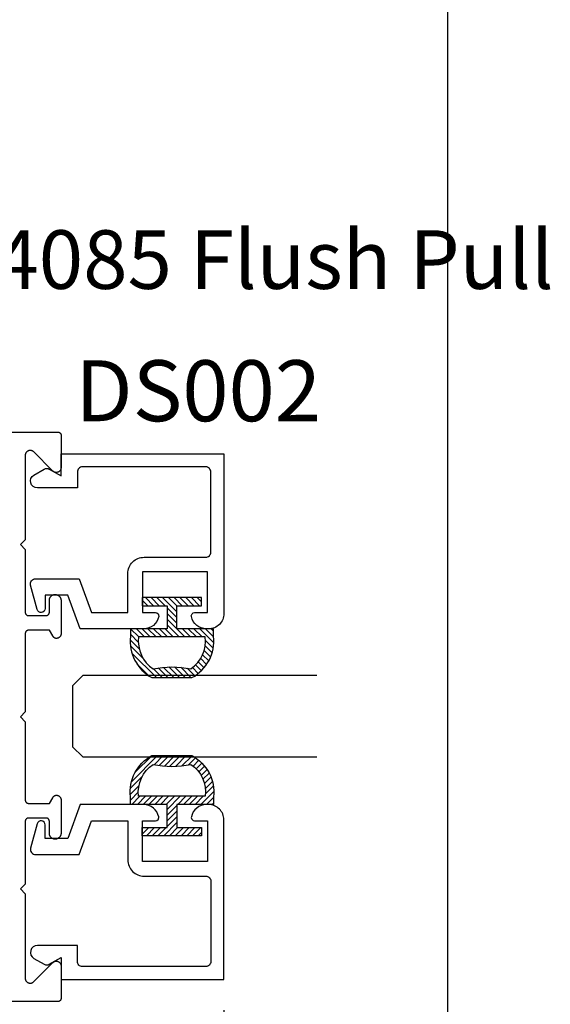
# Model space of a CAD drawing. Units: inches. Extents: x 0 to 160, y -25 to 22.
# Drawn here: x 51 to 52, y -20 to -17 of the extents above; entities that cross this region are included whole.
import ezdxf
from ezdxf import colors
from ezdxf.entities.mleader import LeaderData, LeaderLine
from ezdxf.math import Vec2, Vec3

# ---------------------------------------------------------------- set-up
doc = ezdxf.new("R2010")
doc.units = ezdxf.units.IN
doc.header["$LTSCALE"] = 0.5
doc.header["$MEASUREMENT"] = 0
for name, color, linetype in [('Arcadia-Dim', 4, 'Continuous'), ('Arcadia-Profile', 5, 'Continuous'), ('Arcadia-Shade', 8, 'Continuous'), ('Arcadia-Text', 3, 'Continuous')]:
    doc.layers.add(name, color=color, linetype=linetype)
doc.layers.add('Arcadia-Mview', color=6, linetype='Continuous', plot=False)
doc.styles.get("Standard").update_dxf_attribs({"font": 'ARIALN.TTF'})
doc.dimstyles.new('Arcadia-2', dxfattribs={"dimscale": 2, "dimtxt": 0.0938, "dimasz": 0.0938, "dimexe": 0.0546, "dimexo": 0.0469, "dimgap": 0.0469, "dimtad": 0, "dimtih": 1, "dimdec": 4, "dimzin": 3, "dimdsep": 46, "dimlunit": 4, "dimtxsty": 'Standard', "dimblk": 'ARCHTICK', "dimcen": 0.0469, "dimdle": 0.0546, "dimclrd": 256, "dimclre": 256, "dimclrt": 256, "dimadec": 0, "dimazin": 0, "dimtfac": 0.75, "dimtdec": 4, "dimtix": 1, "dimtmove": 2, "dimatfit": 3, "dimfxl": 1, "dimtolj": 1, "dimtzin": 3, "dimlwd": -3, "dimlwe": -3, "dimarcsym": 0})

# ---------------------------------------------------------------- blocks, each defined once
blk = doc.blocks.new('_ArchTick')
at = {"color": 0, "linetype": 'ByBlock', "lineweight": -3, "const_width": 0.15}
blk.add_lwpolyline([(-0.5, -0.5), (0.5, 0.5)], dxfattribs=at)
blk = doc.blocks.new('*D136')
at = {"layer": 'Arcadia-Dim', "lineweight": -3}
for p, q in [((51.3139, -19.7005), (51.3139, -20.4084)), ((48.893, -19.7602), (48.893, -20.4084)), ((48.7838, -20.2992), (49.8387, -20.2992)), ((51.4231, -20.2992), (50.3682, -20.2992))]:
    blk.add_line(p, q, dxfattribs=at)
at = {"layer": 'Defpoints', "color": 0, "lineweight": -3}
for p in [(51.3139, -19.6067), (48.893, -19.6664), (48.893, -20.2992)]:
    blk.add_point(p, dxfattribs=at)
at = {"layer": 'Arcadia-Dim', "lineweight": -3, "xscale": 0.1876, "yscale": 0.1876, "zscale": 0.1876, "rotation": 180}
blk.add_blockref('_ArchTick', (48.893, -20.2992), dxfattribs=at)
at = {"layer": 'Arcadia-Dim', "lineweight": -3, "xscale": 0.1876, "yscale": 0.1876, "zscale": 0.1876}
blk.add_blockref('_ArchTick', (51.3139, -20.2992), dxfattribs=at)
at = {"layer": 'Arcadia-Dim', "insert": (50.1034, -20.2992), "char_height": 0.1876, "attachment_point": 5}
blk.add_mtext('\\A1;2{\\H0.75x;\\S7/16;}"', dxfattribs=at)
blk = doc.blocks.new('*D138')
at = {"layer": 'Arcadia-Dim', "lineweight": -3}
for p, q in [((46.4722, -19.6997), (46.4722, -21.0664)), ((51.3139, -19.7005), (51.3139, -21.0664)), ((46.363, -20.9572), (48.6264, -20.9572)), ((51.4231, -20.9572), (49.1596, -20.9572))]:
    blk.add_line(p, q, dxfattribs=at)
at = {"layer": 'Defpoints', "color": 0, "lineweight": -3}
for p in [(46.4722, -19.6059), (51.3139, -19.6067), (51.3139, -20.9572)]:
    blk.add_point(p, dxfattribs=at)
at = {"layer": 'Arcadia-Dim', "lineweight": -3, "xscale": 0.1876, "yscale": 0.1876, "zscale": 0.1876, "rotation": 180}
blk.add_blockref('_ArchTick', (46.4722, -20.9572), dxfattribs=at)
at = {"layer": 'Arcadia-Dim', "lineweight": -3, "xscale": 0.1876, "yscale": 0.1876, "zscale": 0.1876}
blk.add_blockref('_ArchTick', (51.3139, -20.9572), dxfattribs=at)
at = {"layer": 'Arcadia-Dim', "insert": (48.893, -20.9572), "char_height": 0.1876, "attachment_point": 5}
blk.add_mtext('\\A1;4{\\H0.75x;\\S13/16;}"', dxfattribs=at)
blk = doc.blocks.new('*U1')
at = {"layer": 'Arcadia-Shade', "lineweight": -3}
h = blk.add_hatch(dxfattribs=at)
h.set_pattern_fill('ANSI31', color=256, scale=0.1, angle=180, style=0)
h.set_pattern_definition([(225, (0.505352, 0), (0.00883883, -0.00883883), [])])
h.paths.add_polyline_path([(0.1314, 0.2792), (0.1078, 0.2792), (0.1078, 0.1666), (0.0367, 0.1666), (0.0367, 0.2428), (0.0117, 0.2428), (0.0117, 0.1516), (0.0117, 0.0605), (0.0367, 0.0605), (0.0367, 0.1366), (0.1078, 0.1366), (0.1078, 0.024), (0.1314, 0.024, 0.305615), (0.2578, 0.09), (0.2578, 0.2132, 0.305616)])
h.paths.add_polyline_path([(0.2308, 0.2095, 0.104267), (0.231, 0.0941, -0.284857), (0.1328, 0.0492), (0.1328, 0.2541, -0.283634)], flags=16)
at = {"layer": 'Arcadia-Profile', "lineweight": -3}
for points in [[(0.1314, 0.2792), (0.1078, 0.2792), (0.1078, 0.1666), (0.0367, 0.1666), (0.0367, 0.2428), (0.0117, 0.2428), (0.0117, 0.1516), (0.0117, 0.0605), (0.0367, 0.0605), (0.0367, 0.1366), (0.1078, 0.1366), (0.1078, 0.024), (0.1314, 0.024, 0.305615), (0.2578, 0.09), (0.2578, 0.2132, 0.305616)], [(0.231, 0.0941, -0.104267), (0.2308, 0.2095, 0.283634), (0.1328, 0.2541), (0.1328, 0.0492, 0.284857)]]:
    blk.add_lwpolyline(points, format="xyb", close=True, dxfattribs=at)
blk = doc.blocks.new('*U102')
at = {"layer": 'Arcadia-Profile'}
for p, q in [((0, 0.03125), (0, 0.75)), ((0.25, 0.75), (0.25, 0.03125)), ((0.03125, 0), (0, 0.03125)), ((0.25, 0.03125), (0.21875, 0)), ((0.21875, 0), (0.03125, 0))]:
    blk.add_line(p, q, dxfattribs=at)

msp = doc.modelspace()

# ---------------------------------------------------------------- linework, layer by layer
at = {"layer": 'Arcadia-Mview', "lineweight": -3}
msp.add_lwpolyline([(52, -6), (52, -24.65916), (36, -24.65916), (36, -6)], dxfattribs=at)
at = {"layer": 'Arcadia-Profile', "lineweight": -3, "elevation": -0.0001}
msp.add_lwpolyline([(48.90276, -17.92393), (50.80398, -17.92393), (50.80451, -17.92394), (50.80503, -17.92399), (50.80555, -17.92405), (50.80606, -17.92415), (50.80657, -17.92427), (50.80707, -17.92442), (50.80757, -17.92459), (50.80805, -17.92479), (50.80852, -17.92502), (50.80898, -17.92527), (50.80943, -17.92554), (50.80986, -17.92584), (50.81028, -17.92616), (50.81068, -17.9265), (50.81106, -17.92686), (50.81142, -17.92724), (50.81176, -17.92764), (50.81207, -17.92805), (50.81237, -17.92848), (50.81264, -17.92893), (50.81289, -17.92939), (50.81312, -17.92986), (50.81332, -17.93035), (50.81349, -17.93084), (50.81364, -17.93134), (50.81377, -17.93185), (50.81386, -17.93237), (50.81393, -17.93289), (50.81397, -17.93341), (50.81398, -17.93393), (50.81398, -18.03293), (50.81394, -18.03411), (50.8138, -18.03528), (50.81357, -18.03643), (50.81325, -18.03757), (50.81284, -18.03867), (50.81235, -18.03974), (50.81177, -18.04077), (50.81112, -18.04175), (50.81039, -18.04267), (50.80959, -18.04354), (50.80873, -18.04434), (50.8078, -18.04507), (50.80682, -18.04572), (50.80579, -18.0463), (50.80472, -18.04679), (50.80362, -18.0472), (50.80249, -18.04752), (50.80133, -18.04775), (50.80016, -18.04788), (50.79898, -18.04793), (50.79781, -18.04788), (50.79664, -18.04775), (50.79548, -18.04752), (50.79435, -18.0472), (50.79324, -18.04679), (50.79217, -18.0463), (50.79115, -18.04572), (50.79017, -18.04507), (50.78924, -18.04434), (50.78838, -18.04354), (50.72788, -17.98304), (50.72791, -17.98307), (50.72794, -17.9831), (50.72797, -17.98313), (50.72799, -17.98316), (50.72802, -17.98318), (50.72805, -17.98321), (50.72808, -17.98324), (50.7281, -17.98327), (50.72813, -17.9833), (50.72816, -17.98333), (50.72819, -17.98336), (50.72821, -17.98338), (50.72824, -17.98341), (50.72827, -17.98344), (50.72829, -17.98347), (50.72832, -17.9835), (50.72835, -17.98353), (50.72837, -17.98356), (50.7284, -17.98359), (50.72843, -17.98362), (50.72845, -17.98365), (50.72848, -17.98368), (50.72851, -17.98371), (50.72853, -17.98374), (50.72856, -17.98377), (50.72858, -17.9838), (50.72861, -17.98383), (50.72864, -17.98386), (50.72866, -17.98389), (50.72869, -17.98392), (50.72779, -17.98322), (50.72685, -17.98258), (50.72586, -17.98202), (50.72483, -17.98154), (50.72377, -17.98114), (50.72267, -17.98082), (50.72156, -17.98058), (50.72044, -17.98043), (50.7193, -17.98036), (50.71816, -17.98038), (50.71703, -17.98048), (50.71591, -17.98067), (50.71481, -17.98095), (50.71373, -17.98131), (50.71268, -17.98175), (50.71167, -17.98226), (50.7107, -17.98285), (50.70977, -17.98352), (50.7089, -17.98425), (50.70809, -17.98504), (50.70734, -17.9859), (50.70666, -17.98681), (50.70605, -17.98777), (50.70551, -17.98877), (50.70505, -17.98981), (50.70467, -17.99088), (50.70437, -17.99197), (50.70416, -17.99309), (50.70403, -17.99422), (50.70398, -17.99536), (50.70398, -18.25493), (50.68898, -18.26993), (50.70398, -18.28493), (50.70398, -18.47893), (50.70403, -18.47893), (50.7041, -18.47942), (50.70418, -18.4799), (50.70429, -18.48038), (50.70442, -18.48085), (50.70457, -18.48131), (50.70475, -18.48177), (50.70495, -18.48222), (50.70517, -18.48266), (50.70541, -18.48308), (50.70568, -18.4835), (50.70596, -18.4839), (50.70626, -18.48428), (50.70658, -18.48465), (50.70692, -18.48501), (50.70728, -18.48535), (50.70765, -18.48567), (50.70803, -18.48597), (50.70843, -18.48625), (50.70885, -18.48651), (50.70928, -18.48675), (50.70971, -18.48697), (50.71016, -18.48717), (50.71062, -18.48735), (50.71108, -18.4875), (50.71156, -18.48763), (50.71204, -18.48774), (50.71252, -18.48782), (50.71301, -18.48788), (50.71349, -18.48792), (50.71398, -18.48793), (50.76798, -18.48793), (50.76851, -18.48792), (50.76903, -18.48788), (50.76955, -18.48781), (50.77006, -18.48771), (50.77057, -18.48759), (50.77107, -18.48744), (50.77157, -18.48727), (50.77205, -18.48707), (50.77252, -18.48684), (50.77298, -18.48659), (50.77343, -18.48632), (50.77386, -18.48602), (50.77428, -18.4857), (50.77468, -18.48536), (50.77506, -18.485), (50.77542, -18.48462), (50.77576, -18.48422), (50.77607, -18.48381), (50.77637, -18.48338), (50.77664, -18.48293), (50.77689, -18.48247), (50.77712, -18.482), (50.77732, -18.48151), (50.77749, -18.48102), (50.77764, -18.48052), (50.77777, -18.48001), (50.77786, -18.47949), (50.77793, -18.47898), (50.77797, -18.47845), (50.77798, -18.47793), (50.77798, -18.44093), (50.77801, -18.44), (50.77808, -18.43908), (50.7782, -18.43816), (50.77836, -18.43725), (50.77858, -18.43635), (50.77883, -18.43546), (50.77914, -18.43459), (50.77949, -18.43373), (50.77988, -18.43289), (50.78031, -18.43207), (50.78079, -18.43128), (50.78131, -18.43051), (50.78186, -18.42977), (50.78245, -18.42906), (50.78308, -18.42838), (50.78375, -18.42773), (50.78444, -18.42712), (50.78517, -18.42654), (50.78592, -18.42601), (50.7867, -18.42551), (50.78751, -18.42505), (50.78833, -18.42464), (50.78918, -18.42427), (50.79005, -18.42394), (50.79093, -18.42365), (50.79182, -18.42342), (50.79273, -18.42323), (50.79365, -18.42308), (50.79457, -18.42299), (50.79549, -18.42294), (50.79647, -18.42299), (50.79744, -18.42309), (50.79841, -18.42324), (50.79936, -18.42344), (50.80031, -18.42369), (50.80124, -18.42399), (50.80215, -18.42434), (50.80305, -18.42473), (50.80392, -18.42517), (50.80478, -18.42565), (50.8056, -18.42617), (50.8064, -18.42674), (50.80716, -18.42735), (50.8079, -18.42799), (50.8086, -18.42868), (50.80926, -18.42939), (50.80989, -18.43014), (50.81047, -18.43093), (50.81102, -18.43174), (50.81152, -18.43258), (50.81198, -18.43344), (50.8124, -18.43433), (50.81276, -18.43523), (50.81309, -18.43616), (50.81336, -18.43709), (50.81358, -18.43805), (50.81376, -18.43901), (50.81388, -18.43998), (50.81396, -18.44095), (50.81398, -18.44193), (50.81398, -18.54363), (50.81395, -18.54459), (50.81385, -18.54555), (50.81369, -18.5465), (50.81347, -18.54743), (50.81318, -18.54835), (50.81283, -18.54925), (50.81242, -18.55012), (50.81196, -18.55096), (50.81144, -18.55177), (50.81086, -18.55255), (50.81023, -18.55328), (50.80956, -18.55397), (50.80884, -18.55461), (50.80808, -18.5552), (50.80728, -18.55574), (50.80645, -18.55622), (50.80559, -18.55665), (50.8047, -18.55702), (50.80379, -18.55733), (50.80285, -18.55757), (50.80191, -18.55776), (50.80095, -18.55787), (50.79999, -18.55793), (50.79903, -18.55792), (50.79807, -18.55784), (50.79712, -18.5577), (50.79617, -18.55749), (50.79525, -18.55723), (50.79434, -18.5569), (50.79346, -18.55651), (50.79323, -18.55635), (50.793, -18.55618), (50.79278, -18.55601), (50.79256, -18.55583), (50.79235, -18.55565), (50.79213, -18.55547), (50.79193, -18.55528), (50.79172, -18.55508), (50.79152, -18.55488), (50.79133, -18.55468), (50.79114, -18.55447), (50.79095, -18.55426), (50.79077, -18.55405), (50.79059, -18.55383), (50.79042, -18.55361), (50.79025, -18.55338), (50.79009, -18.55315), (50.78993, -18.55292), (50.78978, -18.55268), (50.78963, -18.55244), (50.78949, -18.5522), (50.78935, -18.55195), (50.78922, -18.5517), (50.78909, -18.55145), (50.78897, -18.5512), (50.78886, -18.55094), (50.78875, -18.55068), (50.78864, -18.55042), (50.78854, -18.55016), (50.78845, -18.54989), (50.77798, -18.53293), (50.71398, -18.53293), (50.71346, -18.53294), (50.71294, -18.53299), (50.71242, -18.53305), (50.7119, -18.53315), (50.7114, -18.53327), (50.71089, -18.53342), (50.7104, -18.53359), (50.70992, -18.53379), (50.70944, -18.53402), (50.70898, -18.53427), (50.70854, -18.53454), (50.70811, -18.53484), (50.70769, -18.53516), (50.70729, -18.5355), (50.70691, -18.53586), (50.70655, -18.53624), (50.70621, -18.53664), (50.70589, -18.53705), (50.7056, -18.53748), (50.70532, -18.53793), (50.70507, -18.53839), (50.70485, -18.53886), (50.70465, -18.53935), (50.70447, -18.53984), (50.70432, -18.54034), (50.7042, -18.54085), (50.70411, -18.54137), (50.70404, -18.54189), (50.704, -18.54241), (50.70398, -18.54293), (50.70398, -18.78393), (50.68887, -18.79905), (50.70398, -18.81417), (50.70398, -19.05517), (50.704, -19.05569), (50.70404, -19.05621), (50.70411, -19.05673), (50.7042, -19.05725), (50.70432, -19.05775), (50.70447, -19.05826), (50.70465, -19.05875), (50.70485, -19.05923), (50.70507, -19.05971), (50.70532, -19.06017), (50.7056, -19.06061), (50.70589, -19.06104), (50.70621, -19.06146), (50.70655, -19.06186), (50.70691, -19.06224), (50.70729, -19.0626), (50.70769, -19.06294), (50.70811, -19.06326), (50.70854, -19.06355), (50.70898, -19.06383), (50.70944, -19.06408), (50.70992, -19.0643), (50.7104, -19.0645), (50.71089, -19.06468), (50.7114, -19.06483), (50.7119, -19.06495), (50.71242, -19.06504), (50.71294, -19.06511), (50.71346, -19.06515), (50.71398, -19.06517), (50.77798, -19.06517), (50.78845, -19.04821), (50.78854, -19.04794), (50.78864, -19.04768), (50.78875, -19.04742), (50.78886, -19.04716), (50.78897, -19.0469), (50.78909, -19.04665), (50.78922, -19.04639), (50.78935, -19.04614), (50.78949, -19.0459), (50.78963, -19.04566), (50.78978, -19.04542), (50.78993, -19.04518), (50.79009, -19.04495), (50.79025, -19.04472), (50.79042, -19.04449), (50.79059, -19.04427), (50.79077, -19.04405), (50.79095, -19.04383), (50.79114, -19.04362), (50.79133, -19.04342), (50.79152, -19.04321), (50.79172, -19.04301), (50.79193, -19.04282), (50.79213, -19.04263), (50.79235, -19.04244), (50.79256, -19.04226), (50.79278, -19.04209), (50.793, -19.04192), (50.79323, -19.04175), (50.79346, -19.04159), (50.79434, -19.0412), (50.79525, -19.04087), (50.79617, -19.0406), (50.79712, -19.0404), (50.79807, -19.04026), (50.79903, -19.04018), (50.79999, -19.04017), (50.80095, -19.04022), (50.80191, -19.04034), (50.80285, -19.04052), (50.80379, -19.04077), (50.8047, -19.04108), (50.80559, -19.04144), (50.80645, -19.04187), (50.80728, -19.04236), (50.80808, -19.0429), (50.80884, -19.04349), (50.80956, -19.04413), (50.81023, -19.04482), (50.81086, -19.04555), (50.81144, -19.04632), (50.81196, -19.04713), (50.81242, -19.04797), (50.81283, -19.04885), (50.81318, -19.04975), (50.81347, -19.05066), (50.81369, -19.0516), (50.81385, -19.05255), (50.81395, -19.05351), (50.81398, -19.05447), (50.81398, -19.15617), (50.81396, -19.1571), (50.81389, -19.15803), (50.81378, -19.15896), (50.81362, -19.15988), (50.81341, -19.16079), (50.81316, -19.16169), (50.81287, -19.16258), (50.81253, -19.16345), (50.81215, -19.16431), (50.81173, -19.16514), (50.81127, -19.16595), (50.81077, -19.16674), (50.81023, -19.16751), (50.80965, -19.16824), (50.80904, -19.16895), (50.8084, -19.16962), (50.80772, -19.17027), (50.80701, -19.17088), (50.80627, -19.17145), (50.80551, -19.17199), (50.80471, -19.17249), (50.8039, -19.17294), (50.80306, -19.17336), (50.80221, -19.17374), (50.80134, -19.17407), (50.80045, -19.17436), (50.79955, -19.17461), (50.79863, -19.17481), (50.79771, -19.17497), (50.79679, -19.17508), (50.79423, -19.17508), (50.79335, -19.17497), (50.79248, -19.17482), (50.79162, -19.17463), (50.79077, -19.17439), (50.78993, -19.17412), (50.7891, -19.1738), (50.7883, -19.17344), (50.78751, -19.17305), (50.78674, -19.17261), (50.78599, -19.17214), (50.78527, -19.17163), (50.78457, -19.17109), (50.7839, -19.17051), (50.78326, -19.1699), (50.78265, -19.16926), (50.78207, -19.16859), (50.78153, -19.16789), (50.78102, -19.16717), (50.78055, -19.16642), (50.78011, -19.16565), (50.77971, -19.16487), (50.77936, -19.16406), (50.77904, -19.16323), (50.77876, -19.16239), (50.77852, -19.16154), (50.77833, -19.16068), (50.77818, -19.15981), (50.77807, -19.15893), (50.77801, -19.15805), (50.77798, -19.15717), (50.77798, -19.12017), (50.77797, -19.11964), (50.77793, -19.11912), (50.77786, -19.1186), (50.77777, -19.11809), (50.77764, -19.11758), (50.77749, -19.11708), (50.77732, -19.11658), (50.77712, -19.1161), (50.77689, -19.11563), (50.77664, -19.11517), (50.77637, -19.11472), (50.77607, -19.11429), (50.77576, -19.11387), (50.77542, -19.11348), (50.77506, -19.1131), (50.77468, -19.11274), (50.77428, -19.1124), (50.77386, -19.11208), (50.77343, -19.11178), (50.77298, -19.11151), (50.77252, -19.11126), (50.77205, -19.11103), (50.77157, -19.11083), (50.77107, -19.11066), (50.77057, -19.11051), (50.77006, -19.11039), (50.76955, -19.11029), (50.76903, -19.11022), (50.76851, -19.11018), (50.76798, -19.11017), (50.71398, -19.11017), (50.71349, -19.11018), (50.71301, -19.11021), (50.71252, -19.11027), (50.71204, -19.11036), (50.71156, -19.11047), (50.71108, -19.1106), (50.71062, -19.11075), (50.71016, -19.11093), (50.70971, -19.11112), (50.70928, -19.11134), (50.70885, -19.11159), (50.70843, -19.11185), (50.70803, -19.11213), (50.70765, -19.11243), (50.70728, -19.11275), (50.70692, -19.11309), (50.70658, -19.11344), (50.70626, -19.11381), (50.70596, -19.1142), (50.70568, -19.1146), (50.70541, -19.11501), (50.70517, -19.11544), (50.70495, -19.11588), (50.70475, -19.11632), (50.70457, -19.11678), (50.70442, -19.11725), (50.70429, -19.11772), (50.70418, -19.1182), (50.7041, -19.11868), (50.70403, -19.11917), (50.70398, -19.11917), (50.70398, -19.31317), (50.68898, -19.32817), (50.70398, -19.34317), (50.70398, -19.60274), (50.70403, -19.60388), (50.70416, -19.60501), (50.70437, -19.60612), (50.70467, -19.60722), (50.70505, -19.60829), (50.70551, -19.60933), (50.70605, -19.61033), (50.70666, -19.61129), (50.70734, -19.6122), (50.70809, -19.61305), (50.7089, -19.61385), (50.70977, -19.61458), (50.7107, -19.61524), (50.71167, -19.61584), (50.71268, -19.61635), (50.71373, -19.61679), (50.71481, -19.61715), (50.71591, -19.61742), (50.71703, -19.61761), (50.71816, -19.61772), (50.7193, -19.61774), (50.72044, -19.61767), (50.72156, -19.61752), (50.72267, -19.61728), (50.72377, -19.61696), (50.72483, -19.61655), (50.72586, -19.61607), (50.72685, -19.61551), (50.72779, -19.61488), (50.72869, -19.61418), (50.72866, -19.61421), (50.72864, -19.61424), (50.72861, -19.61427), (50.72858, -19.6143), (50.72856, -19.61433), (50.72853, -19.61436), (50.72851, -19.61439), (50.72848, -19.61442), (50.72845, -19.61445), (50.72843, -19.61448), (50.7284, -19.61451), (50.72837, -19.61454), (50.72835, -19.61457), (50.72832, -19.6146), (50.72829, -19.61463), (50.72827, -19.61465), (50.72824, -19.61468), (50.72821, -19.61471), (50.72819, -19.61474), (50.72816, -19.61477), (50.72813, -19.6148), (50.7281, -19.61483), (50.72808, -19.61486), (50.72805, -19.61488), (50.72802, -19.61491), (50.72799, -19.61494), (50.72797, -19.61497), (50.72794, -19.615), (50.72791, -19.61503), (50.72788, -19.61505), (50.78838, -19.55456), (50.78924, -19.55376), (50.79017, -19.55303), (50.79115, -19.55238), (50.79217, -19.5518), (50.79324, -19.55131), (50.79435, -19.5509), (50.79548, -19.55058), (50.79664, -19.55035), (50.79781, -19.55021), (50.79898, -19.55017), (50.80016, -19.55021), (50.80133, -19.55035), (50.80249, -19.55058), (50.80362, -19.5509), (50.80472, -19.55131), (50.80579, -19.5518), (50.80682, -19.55238), (50.8078, -19.55303), (50.80873, -19.55376), (50.80959, -19.55456), (50.81039, -19.55542), (50.81112, -19.55635), (50.81177, -19.55733), (50.81235, -19.55836), (50.81284, -19.55943), (50.81325, -19.56053), (50.81357, -19.56166), (50.8138, -19.56282), (50.81394, -19.56399), (50.81398, -19.56517), (50.81398, -19.66417), (50.81397, -19.66469), (50.81393, -19.66521), (50.81386, -19.66573), (50.81377, -19.66625), (50.81364, -19.66675), (50.81349, -19.66726), (50.81332, -19.66775), (50.81312, -19.66823), (50.81289, -19.66871), (50.81264, -19.66917), (50.81237, -19.66961), (50.81207, -19.67004), (50.81176, -19.67046), (50.81142, -19.67086), (50.81106, -19.67124), (50.81068, -19.6716), (50.81028, -19.67194), (50.80986, -19.67226), (50.80943, -19.67255), (50.80898, -19.67283), (50.80852, -19.67308), (50.80805, -19.6733), (50.80757, -19.6735), (50.80707, -19.67368), (50.80657, -19.67383), (50.80606, -19.67395), (50.80555, -19.67404), (50.80503, -19.67411), (50.80451, -19.67415), (50.80398, -19.67417), (48.90276, -19.67417)], dxfattribs=at)
at = {"layer": 'Arcadia-Profile', "elevation": -0.0001}
for points in [[(51.10387, -18.47867, -0.4711265), (51.11369, -18.49057, -0.3595027), (51.06753, -18.52867), (50.87272, -18.52867), (50.83487, -18.42467), (50.76487, -18.42467), (50.76487, -18.46623, -0.8769765), (50.74041, -18.46945), (50.72041, -18.39481, -0.4931454), (50.73587, -18.37467), (50.86988, -18.37467), (50.90773, -18.47867), (51.01887, -18.47867), (51.01887, -18.35867, -0.4142136), (51.06887, -18.30867), (51.25787, -18.30867, 0.4142136), (51.27387, -18.29267), (51.27387, -18.04667, 0.4142136), (51.25787, -18.03067), (50.87987, -18.03067, 0.4142136), (50.86387, -18.04667), (50.86387, -18.09567), (50.74117, -18.09567, -0.767327), (50.73052, -18.05592), (50.76187, -18.03782, -0.2679492), (50.77787, -18.03782), (50.81387, -18.0586), (50.81387, -17.99067), (51.31387, -17.99067), (51.31387, -18.48167, -0.4142136), (51.26687, -18.52867), (51.2602, -18.52867, -0.3595027), (51.21405, -18.49057, -0.4711265), (51.22387, -18.47867), (51.26387, -18.47867), (51.26387, -18.35367), (51.06387, -18.35367), (51.06387, -18.47867), (51.10387, -18.47867)], [(51.10387, -19.11867, 0.4711265), (51.11369, -19.10678, 0.3595027), (51.06753, -19.06867), (50.87272, -19.06867), (50.83487, -19.17267), (50.76487, -19.17267), (50.76487, -19.13111, 0.8769765), (50.74041, -19.12789), (50.72041, -19.20253, 0.4931454), (50.73587, -19.22267), (50.86988, -19.22267), (50.90773, -19.11867), (51.01887, -19.11867), (51.01887, -19.23867, 0.4142136), (51.06887, -19.28867), (51.25787, -19.28867, -0.4142136), (51.27387, -19.30467), (51.27387, -19.55067, -0.4142136), (51.25787, -19.56667), (50.87987, -19.56667, -0.4142136), (50.86387, -19.55067), (50.86387, -19.50167), (50.74117, -19.50167, 0.767327), (50.73052, -19.54143), (50.76187, -19.55953, 0.2679492), (50.77787, -19.55953), (50.81387, -19.53875), (50.81387, -19.60667), (51.31387, -19.60667), (51.31387, -19.11567, 0.4142136), (51.26687, -19.06867), (51.2602, -19.06867, 0.3595027), (51.21405, -19.10678, 0.4711265), (51.22387, -19.11867), (51.26387, -19.11867), (51.26387, -19.24367), (51.06387, -19.24367), (51.06387, -19.11867), (51.10387, -19.11867)]]:
    msp.add_lwpolyline(points, format="xyb", dxfattribs=at)

# ---------------------------------------------------------------- block references
at = {"layer": 'Arcadia-Profile', "lineweight": -3, "rotation": 270}
msp.add_blockref('*U1', (51.00271, -18.42083, -0.0001), dxfattribs=at)
at = {"layer": 'Arcadia-Profile', "lineweight": -3, "xscale": -1, "rotation": 270.0000000000001}
for name, p in [('*U102', (50.84937, -18.92222, -0.0001)), ('*U1', (51.00271, -19.17617, -0.0001))]:
    msp.add_blockref(name, p, dxfattribs=at)

# ---------------------------------------------------------------- texts
at = {"layer": 'Arcadia-Text', "lineweight": -3}
msp.add_text('DS002', height=0.1875, dxfattribs=at).set_placement((50.85777, -17.8906, -0.0001))

# ---------------------------------------------------------------- dimensions: what is measured, and where the dimension line sits
at = {"layer": 'Arcadia-Dim'}
dim = msp.add_linear_dim(base=(51.31387, -20.95717, -0.0001), p1=(46.47217, -19.60589, -0.0001), p2=(51.31387, -19.60667, -0.0001), angle=180, dimstyle='Arcadia-2', dxfattribs=at)
dim.commit()
dim.dimension.update_dxf_attribs({"geometry": '*D138', "text_midpoint": (48.89302, -20.95717, -0.0001), "dimtype": 160})
dim = msp.add_linear_dim(base=(48.893017, -20.299166, -0.000103), p1=(51.313866, -19.606674, -0.000103), p2=(48.893017, -19.666384, -0.000103), angle=180, dimstyle='Arcadia-2', dxfattribs=at)
dim.commit()
dim.dimension.update_dxf_attribs({"geometry": '*D136', "text_midpoint": (50.103441, -20.299166, -0.000103)})

# ---------------------------------------------------------------- leaders
at = {"layer": 'Arcadia-Text', "lineweight": -3}
ml = msp.add_multileader_mtext('Standard', dxfattribs=at)
ml.set_content('4085 Flush Pull', color=256)
ml.set_leader_properties()
ml.build(insert=Vec2(0, 0))
ml.multileader.update_dxf_attribs({"dogleg_length": 0.36, "arrow_head_size": 0.24})
ctx = ml.context
ctx.base_point, ctx.char_height, ctx.arrow_head_size, ctx.landing_gap_size, ctx.plane_origin = Vec3(50.42913, -17.3952, -0.0001), 0.18, 0.24, 0.18, Vec3(53.85382, -14.65593, -0.0001)
notes = []
notes.append((ctx, [(1, (1, 1, 0), (50.26516, -17.3952, -0.0001), (1, 0), 0.16397, [(0, [(49.79395, -18.23257, -0.0001)], 0, [])])]))
ctx.mtext.insert, ctx.mtext.flow_direction = Vec3(50.60913, -17.30366, -0.0001), 5
for ctx, leaders in notes:
    for number, flags, end, landing, length, lines in leaders:
        leader = LeaderData()
        leader.index, (leader.has_last_leader_line, leader.has_dogleg_vector, leader.attachment_direction) = number, flags
        leader.last_leader_point, leader.dogleg_vector, leader.dogleg_length = Vec3(end), Vec3(landing), length
        for number, points, colour, breaks in lines:
            line = LeaderLine()
            line.index, line.vertices, line.color, line.breaks = number, Vec3.list(points), colors.encode_raw_color(colour), breaks
            leader.lines.append(line)
        ctx.leaders.append(leader)

doc.saveas('drawing.dxf')
